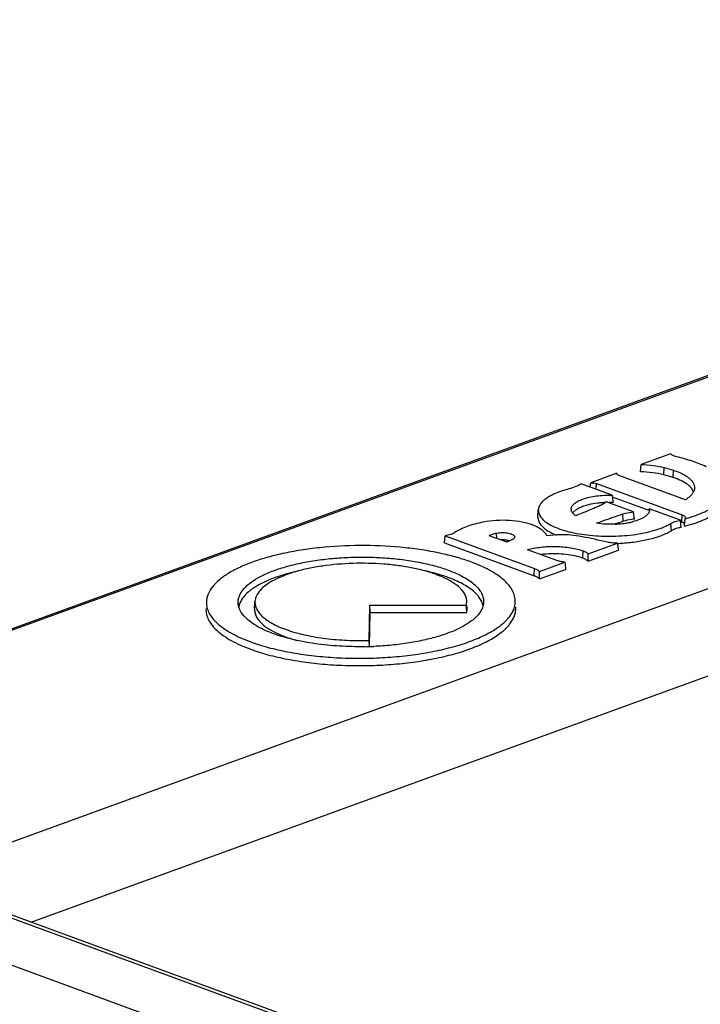
# Model space of a CAD drawing. Units: inches. Extents: x 0 to 17, y 0 to 11.
# Drawn here: x 2 to 2.4, y 4.2 to 4.9 of the extents above; entities that cross this region are included whole.
import ezdxf

# ---------------------------------------------------------------- set-up
doc = ezdxf.new("R2010")
doc.units = ezdxf.units.IN
doc.header["$LTSCALE"] = 0.935
doc.header["$MEASUREMENT"] = 0
doc.layers.get('0').update_dxf_attribs({"linetype": 'CONTINUOUS'})

msp = doc.modelspace()

# ---------------------------------------------------------------- linework, layer by layer
at = {"color": 7, "linetype": 'Continuous'}
for p, q in [((3.04938, 4.85768), (1.71498, 4.3722)), ((3.04945, 4.85672), (1.71634, 4.3717)), ((1.90335, 4.30321), (3.05815, 4.72336)), ((1.98073, 4.27487), (3.06175, 4.66817)), ((2.39354, 4.57739), (2.37462, 4.5705)), ((2.37407, 4.56578), (2.37462, 4.5705)), ((2.3892, 4.56373), (2.38933, 4.56847)), ((2.38933, 4.56847), (2.39545, 4.56669)), ((2.3953, 4.56196), (2.39545, 4.56669)), ((2.35876, 4.56473), (2.34201, 4.55864)), ((2.35873, 4.56452), (2.35876, 4.56473)), ((2.35879, 4.5643), (2.35873, 4.56452)), ((2.36003, 4.56341), (2.35973, 4.56353)), ((2.40307, 4.54765), (2.36003, 4.56341)), ((2.3953, 4.56196), (2.3892, 4.56373)), ((2.35574, 4.55067), (2.33577, 4.55798)), ((2.3455, 4.55442), (2.34564, 4.55817)), ((2.34564, 4.55817), (2.40103, 4.53789)), ((2.40839, 4.5529), (2.40736, 4.55477)), ((2.35589, 4.54963), (2.37943, 4.54101)), ((2.30791, 4.53644), (2.30815, 4.54109)), ((2.3421, 4.54474), (2.33809, 4.54369)), ((2.34667, 4.54548), (2.3421, 4.54474)), ((2.36967, 4.53991), (2.35201, 4.54638)), ((2.37986, 4.54079), (2.37961, 4.53968)), ((2.37971, 4.54139), (2.37974, 4.54188)), ((2.39996, 4.53448), (2.37974, 4.54188)), ((2.37974, 4.54188), (2.37986, 4.54079)), ((2.363, 4.53374), (2.36281, 4.53846)), ((2.37017, 4.53522), (2.36967, 4.53991)), ((2.40001, 4.53396), (2.39996, 4.53448)), ((2.40042, 4.5298), (2.40001, 4.53396)), ((2.40086, 4.53316), (2.40103, 4.53789)), ((2.40287, 4.53489), (2.40291, 4.53544)), ((2.40306, 4.53574), (2.40291, 4.53544)), ((2.4031, 4.536), (2.40306, 4.53574)), ((2.39404, 4.52767), (2.39379, 4.53237)), ((2.40006, 4.53346), (2.40086, 4.53316)), ((2.40144, 4.53292), (2.40086, 4.53316)), ((2.40262, 4.53205), (2.40144, 4.53292)), ((2.24751, 4.51973), (2.24795, 4.52435)), ((2.24795, 4.52435), (2.30571, 4.50321)), ((2.28737, 4.52043), (2.2764, 4.52445)), ((2.28126, 4.52267), (2.28115, 4.52612)), ((2.32019, 4.5249), (2.31365, 4.52425)), ((2.33648, 4.52376), (2.33435, 4.52411)), ((2.24751, 4.51973), (2.30554, 4.49848)), ((2.3201, 4.50844), (2.30111, 4.5154)), ((2.34024, 4.5079), (2.35989, 4.51505)), ((2.34034, 4.51273), (2.35919, 4.51959)), ((2.33692, 4.5099), (2.33709, 4.51462)), ((2.30554, 4.49848), (2.30571, 4.50321)), ((2.30886, 4.49649), (2.32577, 4.50264)), ((2.30896, 4.50132), (2.32527, 4.50725)), ((2.12496, 4.47724), (2.12521, 4.4819)), ((2.19896, 4.45683), (2.19938, 4.47955)), ((2.19938, 4.47955), (2.26162, 4.47963)), ((2.19966, 4.4748), (2.19938, 4.47955)), ((2.26172, 4.47781), (2.26162, 4.47963)), ((2.26188, 4.47488), (2.26172, 4.47781)), ((2.26218, 4.47784), (2.26207, 4.47965)), ((2.19925, 4.45287), (2.19966, 4.4748)), ((2.19966, 4.4748), (2.26188, 4.47488)), ((2.12324, 4.46807), (2.12069, 4.47002)), ((2.19919, 4.45287), (2.19896, 4.45683)), ((1.63019, 4.40122), (4.95066, 3.18514)), ((4.95065, 3.18717), (1.63397, 4.40187)), ((1.58853, 4.38607), (4.95079, 3.15468))]:
    msp.add_line(p, q, dxfattribs=at)
for centre, radius, start, end in [((2.49437, 4.57575), 0.13606, 184.64371, 184.85577), ((2.20422, 4.5782), 0.13918, 350.75893, 351.6918), ((2.16507, 4.58402), 0.17875, 351.6611, 351.83789), ((3.49272, 4.7154), 1.14886, 188.24399, 188.48435), ((2.39134, 4.56688), 0.02252, 301.36751, 304.93685), ((2.3327, 4.54155), 0.00338, 183.47591, 190.5828), ((2.35403, 4.48424), 0.06168, 94.61332, 96.85233), ((2.35431, 4.48058), 0.06536, 92.50266, 94.6027), ((2.35441, 4.4792), 0.06674, 88.25196, 90.40138), ((2.24882, 4.77191), 0.24876, 289.53459, 290.45264), ((2.43044, 4.31324), 0.23058, 107.00574, 108.51173), ((2.14457, 4.55634), 0.25919, 354.76753, 355.25226), ((2.35492, 4.59733), 0.06549, 272.42364, 274.52638), ((2.35546, 4.5915), 0.05964, 274.45643, 278.90009), ((2.35671, 4.58355), 0.05159, 278.89461, 281.34049), ((2.358, 4.57725), 0.04516, 281.30935, 284.01713), ((2.40572, 4.49992), 0.03035, 100.05948, 101.72755), ((2.19138, 4.55204), 0.21218, 354.18396, 354.77037), ((2.28495, 4.50061), 0.0211, 90.0847, 92.72155), ((2.2864, 4.50952), 0.01205, 73.79742, 75.95838), ((2.26735, 4.16578), 0.3646, 76.47092, 79.07119), ((2.28292, 4.54159), 0.02162, 281.87132, 283.59672), ((2.77647, 4.58169), 0.42188, 188.4642, 189.08831), ((2.35394, 4.64382), 0.12447, 272.42543, 274.00115), ((2.31772, 4.44335), 0.0694, 93.66517, 96.69546), ((0.01501, 4.55622), 2.32573, 358.80968, 358.92872), ((4.37342, 4.72847), 2.06007, 186.16457, 186.29364), ((-0.01637, 4.5448), 2.32573, 358.80968, 358.92872), ((2.12493, 4.48139), 0.01064, 183.47886, 184.81839), ((2.19279, 4.66809), 0.21534, 270.8534, 272.42458)]:
    msp.add_arc(centre, radius, start, end, dxfattribs=at)
for points, knots in [([(2.39735, 4.57541), (2.3969, 4.57551), (2.39607, 4.57575), (2.39497, 4.5762), (2.39411, 4.57673), (2.39368, 4.57716), (2.39354, 4.57739)], [0, 0, 0, 0, 0.315654, 0.589566, 0.817148, 1, 1, 1, 1]), ([(2.41642, 4.56898), (2.41357, 4.57033), (2.40729, 4.57278), (2.40081, 4.57458), (2.39735, 4.57541)], [0, 0, 0, 0, 0.469608, 1, 1, 1, 1]), ([(2.3892, 4.56373), (2.38683, 4.56433), (2.38181, 4.56526), (2.37672, 4.56568), (2.37407, 4.56578)], [0, 0, 0, 0, 0.47949, 1, 1, 1, 1]), ([(2.37462, 4.5705), (2.3772, 4.57039), (2.38214, 4.56996), (2.38703, 4.56905), (2.38933, 4.56847)], [0, 0, 0, 0, 0.520304, 1, 1, 1, 1]), ([(2.39545, 4.56669), (2.39746, 4.56603), (2.40028, 4.56492), (2.40362, 4.56303), (2.4056, 4.5616), (2.40715, 4.56009), (2.40827, 4.55852), (2.40893, 4.55688), (2.40904, 4.55576), (2.40901, 4.55522)], [0, 0, 0, 0, 0.335275, 0.479916, 0.608813, 0.722683, 0.823328, 0.914098, 1, 1, 1, 1]), ([(2.35973, 4.56353), (2.35952, 4.56363), (2.35915, 4.56382), (2.35886, 4.56414), (2.35879, 4.5643)], [0, 0, 0, 0, 0.57446, 1, 1, 1, 1]), ([(2.40391, 4.55794), (2.4027, 4.55877), (2.39989, 4.56029), (2.39692, 4.56143), (2.3953, 4.56196)], [0, 0, 0, 0, 0.461046, 1, 1, 1, 1]), ([(2.32783, 4.55464), (2.3264, 4.55427), (2.32367, 4.55348), (2.31984, 4.55208), (2.31648, 4.55053), (2.31364, 4.54884), (2.31134, 4.54704), (2.30962, 4.54515), (2.3085, 4.54316), (2.30819, 4.54176), (2.30815, 4.54109)], [0, 0, 0, 0, 0.175928, 0.338322, 0.485428, 0.616497, 0.731592, 0.831819, 0.919742, 1, 1, 1, 1]), ([(2.33577, 4.55798), (2.33471, 4.55723), (2.33212, 4.55592), (2.32937, 4.55504), (2.32783, 4.55464)], [0, 0, 0, 0, 0.449468, 1, 1, 1, 1]), ([(2.34201, 4.55864), (2.34266, 4.55866), (2.34389, 4.55861), (2.3451, 4.55836), (2.34564, 4.55817)], [0, 0, 0, 0, 0.534821, 1, 1, 1, 1]), ([(2.40291, 4.53544), (2.40495, 4.53598), (2.40882, 4.53714), (2.41422, 4.5392), (2.41892, 4.54148), (2.42285, 4.54394), (2.42596, 4.54657), (2.4282, 4.54934), (2.42953, 4.55224), (2.42976, 4.55425), (2.4297, 4.5552)], [0, 0, 0, 0, 0.178181, 0.341782, 0.489102, 0.619542, 0.733365, 0.832081, 0.919061, 1, 1, 1, 1]), ([(2.40736, 4.55477), (2.40715, 4.55505), (2.40615, 4.55626), (2.40491, 4.55726), (2.40391, 4.55794)], [0, 0, 0, 0, 0.225893, 1, 1, 1, 1]), ([(2.40901, 4.55522), (2.40898, 4.55462), (2.4087, 4.55337), (2.40772, 4.5516), (2.4062, 4.54991), (2.40494, 4.54891), (2.40424, 4.54842)], [0, 0, 0, 0, 0.209938, 0.439456, 0.70052, 1, 1, 1, 1]), ([(2.32933, 4.54134), (2.32931, 4.54165), (2.32937, 4.54231), (2.32973, 4.54326), (2.33035, 4.54418), (2.3316, 4.54544), (2.33381, 4.54686), (2.33713, 4.54825), (2.34116, 4.54937), (2.34573, 4.55019), (2.35065, 4.55065), (2.35403, 4.55071), (2.35574, 4.55067)], [0, 0, 0, 0, 0.03149, 0.064679, 0.101342, 0.142661, 0.241488, 0.362641, 0.503832, 0.660818, 0.828376, 1, 1, 1, 1]), ([(2.40247, 4.53054), (2.40455, 4.53109), (2.40852, 4.53225), (2.41407, 4.53432), (2.41889, 4.53662), (2.42293, 4.53912), (2.42612, 4.54178), (2.42844, 4.54459), (2.42981, 4.54753), (2.43004, 4.54958), (2.42998, 4.55055)], [0, 0, 0, 0, 0.178409, 0.342283, 0.489851, 0.620454, 0.734303, 0.832865, 0.919512, 1, 1, 1, 1]), ([(2.30815, 4.54109), (2.30813, 4.54063), (2.30819, 4.53969), (2.3086, 4.53829), (2.30931, 4.53693), (2.31073, 4.53507), (2.31333, 4.53288), (2.31733, 4.5306), (2.3223, 4.52858), (2.32809, 4.52689), (2.33457, 4.52556), (2.34406, 4.5243), (2.35635, 4.52384), (2.36853, 4.52478), (2.37772, 4.52643), (2.38384, 4.52801), (2.38919, 4.52993), (2.39238, 4.53151), (2.39379, 4.53237)], [0, 0, 0, 0, 0.014797, 0.030069, 0.046378, 0.064165, 0.105231, 0.154549, 0.212115, 0.277214, 0.348662, 0.424982, 0.58527, 0.743561, 0.817457, 0.885645, 0.946842, 1, 1, 1, 1]), ([(2.332, 4.53746), (2.33165, 4.53772), (2.33101, 4.53823), (2.33021, 4.53909), (2.32965, 4.53998), (2.32944, 4.54062), (2.32938, 4.54093)], [0, 0, 0, 0, 0.292865, 0.553798, 0.786998, 1, 1, 1, 1]), ([(2.33809, 4.54369), (2.33719, 4.5434), (2.33552, 4.54279), (2.33329, 4.54169), (2.33154, 4.54047), (2.33064, 4.53951), (2.33031, 4.53902)], [0, 0, 0, 0, 0.308272, 0.578205, 0.808077, 1, 1, 1, 1]), ([(2.3481, 4.54385), (2.34711, 4.54341), (2.34303, 4.54164), (2.3389, 4.54), (2.33575, 4.53883)], [0, 0, 0, 0, 0.243221, 1, 1, 1, 1]), ([(2.35201, 4.54638), (2.35152, 4.54587), (2.35027, 4.54492), (2.34888, 4.5442), (2.3481, 4.54385)], [0, 0, 0, 0, 0.452998, 1, 1, 1, 1]), ([(2.30455, 4.53134), (2.30351, 4.53175), (2.30126, 4.53248), (2.29628, 4.53363), (2.28944, 4.53443), (2.28105, 4.53442), (2.27544, 4.53375), (2.27273, 4.53322)], [0, 0, 0, 0, 0.104327, 0.219951, 0.475239, 0.743473, 1, 1, 1, 1]), ([(2.30791, 4.53643), (2.30789, 4.53597), (2.30795, 4.53501), (2.30852, 4.53307), (2.30941, 4.53175), (2.31012, 4.53095)], [0, 0, 0, 0, 0.230814, 0.469142, 1, 1, 1, 1]), ([(2.34576, 4.53246), (2.3471, 4.533), (2.35272, 4.5352), (2.35843, 4.53712), (2.36281, 4.53846)], [0, 0, 0, 0, 0.240225, 1, 1, 1, 1]), ([(2.36281, 4.53846), (2.36334, 4.53862), (2.36559, 4.53925), (2.3679, 4.53967), (2.36967, 4.53991)], [0, 0, 0, 0, 0.233916, 1, 1, 1, 1]), ([(2.37017, 4.53522), (2.36953, 4.53514), (2.36711, 4.53479), (2.36472, 4.53426), (2.363, 4.53374)], [0, 0, 0, 0, 0.265178, 1, 1, 1, 1]), ([(2.37697, 4.53672), (2.37646, 4.53637), (2.37533, 4.53571), (2.37269, 4.5345), (2.37049, 4.53382), (2.36894, 4.53343)], [0, 0, 0, 0, 0.211663, 0.449986, 1, 1, 1, 1]), ([(2.37961, 4.53968), (2.37939, 4.53912), (2.37862, 4.53799), (2.37757, 4.53714), (2.37697, 4.53672)], [0, 0, 0, 0, 0.450256, 1, 1, 1, 1]), ([(2.39379, 4.53237), (2.39463, 4.53288), (2.39666, 4.53373), (2.39878, 4.53426), (2.39996, 4.53448)], [0, 0, 0, 0, 0.44986, 1, 1, 1, 1]), ([(2.40103, 4.53789), (2.40134, 4.53777), (2.40189, 4.53753), (2.40257, 4.53708), (2.40301, 4.53658), (2.40311, 4.53618), (2.4031, 4.536)], [0, 0, 0, 0, 0.331965, 0.60439, 0.819935, 1, 1, 1, 1]), ([(2.27273, 4.53322), (2.27086, 4.53285), (2.26729, 4.53204), (2.26229, 4.53049), (2.25796, 4.52869), (2.25539, 4.52726), (2.25426, 4.52649)], [0, 0, 0, 0, 0.289646, 0.55526, 0.792866, 1, 1, 1, 1]), ([(2.31365, 4.52425), (2.31311, 4.52578), (2.31113, 4.52787), (2.30782, 4.52993), (2.30571, 4.53089), (2.30455, 4.53134)], [0, 0, 0, 0, 0.413187, 0.684127, 1, 1, 1, 1]), ([(2.31012, 4.53095), (2.31066, 4.53034), (2.31192, 4.52916), (2.31508, 4.52693), (2.31787, 4.52561), (2.31986, 4.52481)], [0, 0, 0, 0, 0.20842, 0.444139, 1, 1, 1, 1]), ([(2.35769, 4.5319), (2.35567, 4.53181), (2.35168, 4.53182), (2.3477, 4.53218), (2.34576, 4.53246)], [0, 0, 0, 0, 0.507698, 1, 1, 1, 1]), ([(2.36263, 4.51965), (2.36577, 4.51987), (2.37183, 4.52053), (2.38037, 4.52221), (2.38678, 4.52418), (2.3912, 4.52609), (2.39314, 4.52712), (2.39404, 4.52767)], [0, 0, 0, 0, 0.289815, 0.558949, 0.798011, 0.90402, 1, 1, 1, 1]), ([(2.39955, 4.52963), (2.3985, 4.52941), (2.39661, 4.52891), (2.39479, 4.52812), (2.39404, 4.52767)], [0, 0, 0, 0, 0.548011, 1, 1, 1, 1]), ([(2.25426, 4.52649), (2.25389, 4.52624), (2.25301, 4.52576), (2.25093, 4.52495), (2.24918, 4.52456), (2.24795, 4.52435)], [0, 0, 0, 0, 0.204213, 0.441598, 1, 1, 1, 1]), ([(2.2764, 4.52445), (2.27704, 4.52485), (2.2786, 4.52553), (2.28024, 4.52594), (2.28115, 4.52612)], [0, 0, 0, 0, 0.448312, 1, 1, 1, 1]), ([(2.28115, 4.52612), (2.2818, 4.52624), (2.28314, 4.52642), (2.28517, 4.52649), (2.28718, 4.52638), (2.28904, 4.52608), (2.29063, 4.52563), (2.29172, 4.52512), (2.29236, 4.52464), (2.29268, 4.52427), (2.29287, 4.52389), (2.29291, 4.52362), (2.2929, 4.52349)], [0, 0, 0, 0, 0.152963, 0.313933, 0.473219, 0.621977, 0.75217, 0.857971, 0.901083, 0.938116, 0.970313, 1, 1, 1, 1]), ([(2.28932, 4.52122), (2.28864, 4.52139), (2.28717, 4.52163), (2.28569, 4.52171), (2.28492, 4.52171)], [0, 0, 0, 0, 0.479421, 1, 1, 1, 1]), ([(2.29195, 4.52216), (2.29142, 4.5218), (2.29013, 4.52117), (2.28877, 4.52076), (2.288, 4.52058)], [0, 0, 0, 0, 0.449018, 1, 1, 1, 1]), ([(2.2929, 4.52349), (2.29289, 4.52325), (2.29265, 4.52271), (2.29221, 4.52234), (2.29195, 4.52216)], [0, 0, 0, 0, 0.43743, 1, 1, 1, 1]), ([(2.33435, 4.52411), (2.33206, 4.52448), (2.32855, 4.52492), (2.32381, 4.52511), (2.32139, 4.52502), (2.32019, 4.5249)], [0, 0, 0, 0, 0.48926, 0.744688, 1, 1, 1, 1]), ([(2.24603, 4.51283), (2.2422, 4.51368), (2.23427, 4.51518), (2.21771, 4.51735), (2.19626, 4.51848), (2.17472, 4.51761), (2.15791, 4.51566), (2.14605, 4.51363), (2.13501, 4.51106), (2.12496, 4.50799), (2.11609, 4.50448), (2.10853, 4.50059), (2.10239, 4.49636), (2.09778, 4.49185), (2.0952, 4.48775), (2.09412, 4.48444), (2.09388, 4.48281), (2.09384, 4.48201)], [0, 0, 0, 0, 0.071481, 0.146634, 0.30355, 0.461517, 0.537968, 0.611213, 0.680216, 0.74407, 0.80203, 0.853566, 0.898477, 0.937024, 0.970173, 0.985347, 1, 1, 1, 1]), ([(2.30111, 4.5154), (2.30248, 4.51579), (2.30537, 4.51645), (2.31152, 4.51736), (2.3195, 4.5177), (2.32738, 4.51704), (2.33321, 4.51586), (2.33586, 4.51507), (2.33709, 4.51462)], [0, 0, 0, 0, 0.117208, 0.24383, 0.51125, 0.772751, 0.892251, 1, 1, 1, 1]), ([(2.35919, 4.51959), (2.35805, 4.51958), (2.35585, 4.51967), (2.35367, 4.52001), (2.35265, 4.52026)], [0, 0, 0, 0, 0.519341, 1, 1, 1, 1]), ([(2.11431, 4.48074), (2.11427, 4.48146), (2.11433, 4.48293), (2.11488, 4.48511), (2.11587, 4.48726), (2.11785, 4.4902), (2.12151, 4.49372), (2.12724, 4.49747), (2.1344, 4.50087), (2.14284, 4.50386), (2.15238, 4.50637), (2.16283, 4.50835), (2.17395, 4.50975), (2.18551, 4.51054), (2.19724, 4.5107), (2.20889, 4.51023), (2.2202, 4.50914), (2.23093, 4.50745), (2.24083, 4.50521), (2.24706, 4.50328), (2.24998, 4.50221)], [0, 0, 0, 0, 0.014616, 0.029607, 0.04545, 0.062532, 0.101401, 0.147562, 0.201256, 0.262085, 0.329244, 0.401652, 0.478019, 0.556926, 0.636871, 0.716318, 0.793745, 0.867689, 0.936858, 1, 1, 1, 1]), ([(2.26455, 4.50751), (2.26165, 4.50857), (2.25553, 4.51054), (2.24929, 4.51211), (2.24603, 4.51283)], [0, 0, 0, 0, 0.480769, 1, 1, 1, 1]), ([(2.33692, 4.5099), (2.33528, 4.5105), (2.33168, 4.5115), (2.32591, 4.51242), (2.31969, 4.51283), (2.31543, 4.51275), (2.31329, 4.51261)], [0, 0, 0, 0, 0.21899, 0.466488, 0.731122, 1, 1, 1, 1]), ([(2.32527, 4.50725), (2.32434, 4.50737), (2.32259, 4.50767), (2.32089, 4.50816), (2.3201, 4.50844)], [0, 0, 0, 0, 0.529277, 1, 1, 1, 1]), ([(2.34024, 4.5079), (2.33987, 4.50833), (2.3388, 4.50912), (2.33761, 4.50965), (2.33692, 4.5099)], [0, 0, 0, 0, 0.438444, 1, 1, 1, 1]), ([(2.33709, 4.51462), (2.33775, 4.51438), (2.3389, 4.51387), (2.33995, 4.51314), (2.34034, 4.51273)], [0, 0, 0, 0, 0.556792, 1, 1, 1, 1]), ([(2.24308, 4.49906), (2.24063, 4.49999), (2.23539, 4.50168), (2.22704, 4.50366), (2.21796, 4.50517), (2.20502, 4.50654), (2.18851, 4.50689), (2.17219, 4.50553), (2.15986, 4.50337), (2.15152, 4.50131), (2.14409, 4.49885), (2.13771, 4.49602), (2.13251, 4.49288), (2.12858, 4.48948), (2.12636, 4.48633), (2.12543, 4.48377), (2.12524, 4.48251), (2.1252, 4.48189)], [0, 0, 0, 0, 0.0618, 0.129602, 0.202309, 0.278629, 0.43639, 0.591173, 0.663862, 0.731652, 0.79343, 0.848351, 0.895928, 0.936205, 0.970109, 0.985369, 1, 1, 1, 1]), ([(2.24981, 4.49749), (2.24736, 4.49838), (2.24216, 4.50004), (2.23686, 4.50134), (2.23409, 4.50193)], [0, 0, 0, 0, 0.479765, 1, 1, 1, 1]), ([(2.24998, 4.50221), (2.25175, 4.50156), (2.25512, 4.50021), (2.25978, 4.49791), (2.26379, 4.49545), (2.26712, 4.49286), (2.26973, 4.49014), (2.27159, 4.48731), (2.27268, 4.48439), (2.27285, 4.48239), (2.2728, 4.48143)], [0, 0, 0, 0, 0.173163, 0.331821, 0.475202, 0.603407, 0.717379, 0.81907, 0.911725, 1, 1, 1, 1]), ([(2.29327, 4.48285), (2.2932, 4.48402), (2.29273, 4.48641), (2.29112, 4.48985), (2.28865, 4.49319), (2.28534, 4.49641), (2.28122, 4.49948), (2.27633, 4.50239), (2.27071, 4.50512), (2.26668, 4.50673), (2.26455, 4.50751)], [0, 0, 0, 0, 0.08791, 0.181616, 0.284851, 0.400125, 0.528927, 0.671946, 0.829207, 1, 1, 1, 1]), ([(2.30571, 4.50321), (2.30637, 4.50296), (2.30752, 4.50246), (2.30857, 4.50172), (2.30896, 4.50132)], [0, 0, 0, 0, 0.556792, 1, 1, 1, 1]), ([(2.15308, 4.50163), (2.14975, 4.50089), (2.14345, 4.49927), (2.13475, 4.49622), (2.1274, 4.49273), (2.12317, 4.48994), (2.12138, 4.48846)], [0, 0, 0, 0, 0.2959, 0.563401, 0.798717, 1, 1, 1, 1]), ([(2.25511, 4.49276), (2.25344, 4.49402), (2.24953, 4.49638), (2.24536, 4.4982), (2.24308, 4.49906)], [0, 0, 0, 0, 0.461964, 1, 1, 1, 1]), ([(2.2662, 4.48864), (2.26518, 4.48951), (2.2629, 4.4912), (2.25752, 4.49438), (2.25301, 4.49632), (2.24981, 4.49749)], [0, 0, 0, 0, 0.215251, 0.453963, 1, 1, 1, 1]), ([(2.30886, 4.49649), (2.30849, 4.49692), (2.30742, 4.49771), (2.30623, 4.49823), (2.30554, 4.49848)], [0, 0, 0, 0, 0.438444, 1, 1, 1, 1]), ([(2.2619, 4.48251), (2.26184, 4.48341), (2.26144, 4.48528), (2.26004, 4.48794), (2.2579, 4.49049), (2.25611, 4.49202), (2.25511, 4.49276)], [0, 0, 0, 0, 0.214158, 0.445687, 0.705371, 1, 1, 1, 1]), ([(2.12138, 4.48846), (2.12046, 4.4877), (2.1188, 4.48617), (2.11677, 4.48365), (2.11535, 4.48105), (2.11484, 4.47924), (2.1147, 4.47835)], [0, 0, 0, 0, 0.288273, 0.547316, 0.782095, 1, 1, 1, 1]), ([(2.12256, 4.45585), (2.12623, 4.45451), (2.13406, 4.45208), (2.14653, 4.44925), (2.16002, 4.44713), (2.17426, 4.44576), (2.18891, 4.44517), (2.20367, 4.44537), (2.21821, 4.44636), (2.2322, 4.44812), (2.24535, 4.45061), (2.25736, 4.45377), (2.26798, 4.45753), (2.27699, 4.46181), (2.28421, 4.46652), (2.28881, 4.47095), (2.29131, 4.47465), (2.29255, 4.47736), (2.29324, 4.4801), (2.29332, 4.48195), (2.29327, 4.48285)], [0, 0, 0, 0, 0.063144, 0.132301, 0.206241, 0.283664, 0.363107, 0.443047, 0.521951, 0.598318, 0.670724, 0.737886, 0.79872, 0.852416, 0.898586, 0.937463, 0.954547, 0.970392, 0.985385, 1, 1, 1, 1]), ([(2.27002, 4.48459), (2.26976, 4.48494), (2.26862, 4.48641), (2.26728, 4.48772), (2.2662, 4.48864)], [0, 0, 0, 0, 0.23402, 1, 1, 1, 1]), ([(2.27243, 4.47907), (2.27227, 4.48003), (2.27166, 4.48198), (2.27063, 4.48373), (2.27002, 4.48459)], [0, 0, 0, 0, 0.479234, 1, 1, 1, 1]), ([(2.09359, 4.47735), (2.09353, 4.47614), (2.09375, 4.47362), (2.09512, 4.46993), (2.09747, 4.46636), (2.10077, 4.46293), (2.10496, 4.45965), (2.11003, 4.45655), (2.1159, 4.45365), (2.12015, 4.45195), (2.12239, 4.45113)], [0, 0, 0, 0, 0.088279, 0.180924, 0.282616, 0.396589, 0.52479, 0.668146, 0.826797, 1, 1, 1, 1]), ([(2.09384, 4.48201), (2.09377, 4.48079), (2.09399, 4.47828), (2.09535, 4.4746), (2.0977, 4.47104), (2.10099, 4.46762), (2.10518, 4.46435), (2.11022, 4.46126), (2.11609, 4.45837), (2.12032, 4.45667), (2.12256, 4.45585)], [0, 0, 0, 0, 0.088279, 0.180924, 0.282616, 0.396589, 0.52479, 0.668146, 0.826797, 1, 1, 1, 1]), ([(2.11558, 4.47621), (2.11523, 4.47689), (2.11467, 4.47829), (2.11439, 4.47977), (2.11433, 4.48049)], [0, 0, 0, 0, 0.511641, 1, 1, 1, 1]), ([(2.12239, 4.45113), (2.12607, 4.44978), (2.13393, 4.44734), (2.14642, 4.44451), (2.15996, 4.44239), (2.17423, 4.44101), (2.18892, 4.44042), (2.20372, 4.44062), (2.21829, 4.44162), (2.23233, 4.44338), (2.24551, 4.44587), (2.25755, 4.44904), (2.2682, 4.45281), (2.27723, 4.4571), (2.28446, 4.46183), (2.28908, 4.46627), (2.29158, 4.46998), (2.29283, 4.47269), (2.29353, 4.47544), (2.2936, 4.4773), (2.29355, 4.4782)], [0, 0, 0, 0, 0.063144, 0.132301, 0.206241, 0.283664, 0.363107, 0.443047, 0.521951, 0.598318, 0.670724, 0.737886, 0.79872, 0.852416, 0.898586, 0.937463, 0.954547, 0.970392, 0.985385, 1, 1, 1, 1]), ([(2.12496, 4.47724), (2.12492, 4.47634), (2.1251, 4.47446), (2.12622, 4.47173), (2.12811, 4.46911), (2.12976, 4.46754), (2.13068, 4.46677)], [0, 0, 0, 0, 0.218895, 0.450595, 0.708094, 1, 1, 1, 1]), ([(2.1252, 4.48189), (2.12516, 4.48102), (2.12533, 4.47922), (2.12637, 4.47658), (2.12814, 4.47404), (2.13061, 4.4716), (2.13374, 4.46928), (2.13751, 4.46711), (2.14189, 4.46508), (2.1487, 4.46253), (2.15841, 4.45995), (2.17114, 4.45784), (2.18483, 4.45672), (2.19422, 4.45667), (2.19896, 4.45683)], [0, 0, 0, 0, 0.031414, 0.064549, 0.101184, 0.142529, 0.189244, 0.241615, 0.29961, 0.363021, 0.504375, 0.661423, 0.828713, 1, 1, 1, 1]), ([(2.26162, 4.47963), (2.26168, 4.47986), (2.26189, 4.48081), (2.26194, 4.48179), (2.2619, 4.48251)], [0, 0, 0, 0, 0.253293, 1, 1, 1, 1]), ([(2.26188, 4.47488), (2.26195, 4.47512), (2.26217, 4.4761), (2.26223, 4.47711), (2.26218, 4.47785)], [0, 0, 0, 0, 0.253546, 1, 1, 1, 1]), ([(2.2728, 4.48143), (2.27274, 4.4802), (2.27214, 4.47763), (2.27079, 4.47537), (2.26997, 4.47429)], [0, 0, 0, 0, 0.474903, 1, 1, 1, 1]), ([(2.12069, 4.47002), (2.12013, 4.4705), (2.11815, 4.47231), (2.11645, 4.47447), (2.11558, 4.47621)], [0, 0, 0, 0, 0.275697, 1, 1, 1, 1]), ([(2.26997, 4.47429), (2.26883, 4.47277), (2.26582, 4.46981), (2.26014, 4.46604), (2.25301, 4.46261), (2.24458, 4.4596), (2.23504, 4.45706), (2.22458, 4.45506), (2.21343, 4.45364), (2.20579, 4.45311), (2.2019, 4.45294)], [0, 0, 0, 0, 0.078231, 0.171249, 0.279617, 0.40256, 0.538465, 0.685134, 0.839944, 1, 1, 1, 1]), ([(2.13713, 4.46115), (2.13453, 4.46211), (2.12973, 4.46411), (2.12521, 4.46669), (2.12324, 4.46807)], [0, 0, 0, 0, 0.535319, 1, 1, 1, 1]), ([(2.13068, 4.46677), (2.13223, 4.46548), (2.1359, 4.46306), (2.13987, 4.46119), (2.14205, 4.46029)], [0, 0, 0, 0, 0.460354, 1, 1, 1, 1]), ([(2.196, 4.45278), (2.19058, 4.45269), (2.17992, 4.45293), (2.16443, 4.45445), (2.15015, 4.45708), (2.14123, 4.45965), (2.13713, 4.46115)], [0, 0, 0, 0, 0.271841, 0.535178, 0.780657, 1, 1, 1, 1]), ([(2.14205, 4.46029), (2.14288, 4.45995), (2.14643, 4.45857), (2.15007, 4.45745), (2.15289, 4.45671)], [0, 0, 0, 0, 0.235435, 1, 1, 1, 1])]:
    msp.add_open_spline(points, degree=3, knots=knots, dxfattribs=at)

doc.saveas('drawing.dxf')
